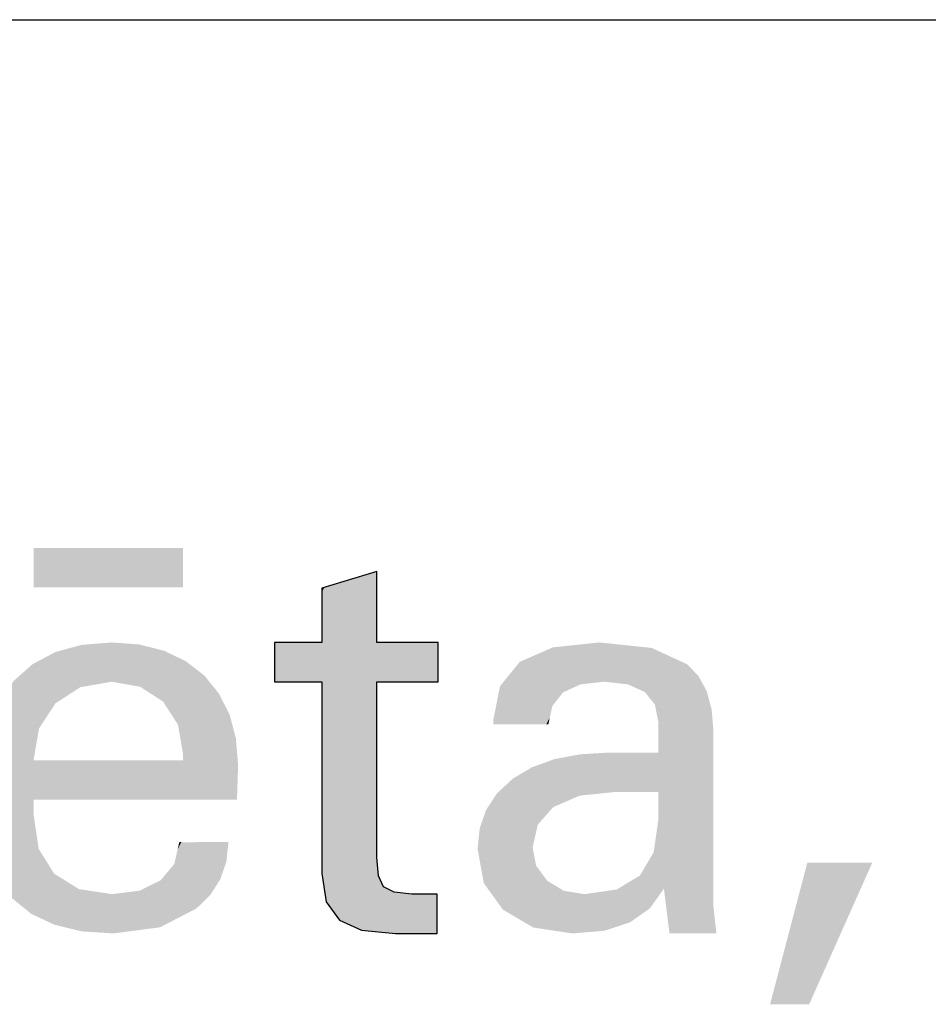
# Model space of a CAD drawing. Units: metres. Extents: x 549258 to 549679, y 333102 to 333399.
# Drawn here: x 549421 to 549423, y 333118 to 333120 of the extents above; entities that cross this region are included whole.
import ezdxf

# ---------------------------------------------------------------- set-up
doc = ezdxf.new("R2010")
doc.units = ezdxf.units.M
doc.layers.add('LEVEL_63', color=7, linetype='Continuous')
doc.layers.add('Teksti', color=7, linetype='Continuous')

# ---------------------------------------------------------------- blocks, each defined once
blk = doc.blocks.new('*U683')
at = {"layer": 'LEVEL_63', "color": 7, "linetype": 'Continuous'}
for points in [[(549622.9784, 333281.7816), (549623.0037, 333281.6402), (549623.0037, 333281.7926)], [(549623.0037, 333281.7926), (549623.0236, 333281.6466), (549623.0236, 333281.7974)], [(549623.0236, 333281.7974), (549623.0249, 333281.647), (549623.0249, 333281.7977)], [(549623.0249, 333281.7977), (549623.0745, 333281.6628), (549623.0745, 333281.8096)], [(549623.0745, 333281.8096), (549623.0904, 333281.6614), (549623.0904, 333281.8134)], [(549623.0745, 333281.6628), (549623.0745, 333281.8096), (549623.0904, 333281.6614)], [(549623.0904, 333281.8134), (549623.1074, 333281.6599), (549623.1074, 333281.814)], [(549623.0904, 333281.6614), (549623.0904, 333281.8134), (549623.1074, 333281.6599)], [(549623.1074, 333281.814), (549623.113, 333281.6594), (549623.113, 333281.8142)], [(549623.1074, 333281.6599), (549623.1074, 333281.814), (549623.113, 333281.6594)], [(549623.113, 333281.8142), (549623.1697, 333281.6545), (549623.1697, 333281.8164)], [(549623.113, 333281.6594), (549623.113, 333281.8142), (549623.1697, 333281.6545)], [(549623.1697, 333281.8164), (549623.1741, 333281.652), (549623.1741, 333281.8166)], [(549623.1697, 333281.6545), (549623.1697, 333281.8164), (549623.1741, 333281.652)], [(549623.1741, 333281.652), (549623.1741, 333281.8166), (549623.1969, 333281.6391)], [(549623.1969, 333281.6391), (549623.1969, 333281.8126), (549623.2145, 333281.6292)], [(549623.2145, 333281.6292), (549623.2145, 333281.8095), (549623.2538, 333281.607)], [(549623.2538, 333281.607), (549623.2538, 333281.8026), (549623.255, 333281.6055)], [(549623.255, 333281.6055), (549623.255, 333281.8023), (549623.2925, 333281.5564)], [(549623.2925, 333281.5564), (549623.2925, 333281.7862), (549623.3178, 333281.5233)], [(549622.8903, 333281.7384), (549622.9145, 333281.5829), (549622.9145, 333281.7537)], [(549622.9145, 333281.7537), (549622.9291, 333281.5941), (549622.9291, 333281.7601)], [(549622.9291, 333281.7601), (549622.9456, 333281.6069), (549622.9456, 333281.7673)], [(549622.9456, 333281.7673), (549622.9547, 333281.6139), (549622.9547, 333281.7713)], [(549622.9547, 333281.7713), (549622.9784, 333281.6322), (549622.9784, 333281.7816)], [(549623.3178, 333281.5233), (549623.3178, 333281.7754), (549623.325, 333281.5096)], [(549623.325, 333281.5096), (549623.325, 333281.7722), (549623.3274, 333281.5049)], [(549622.8395, 333281.7062), (549622.8646, 333281.5185), (549622.8646, 333281.7221)], [(549622.8646, 333281.7221), (549622.8741, 333281.5354), (549622.8741, 333281.7281)], [(549622.8741, 333281.7281), (549622.8903, 333281.5643), (549622.8903, 333281.7384)], [(549622.8084, 333281.6814), (549622.8253, 333280.9517), (549622.8253, 333281.6972)], [(549622.8253, 333281.6972), (549622.8294, 333280.9468), (549622.8294, 333281.6998)], [(549622.8253, 333280.9517), (549622.8253, 333281.6972), (549622.8294, 333280.9468)], [(549622.8294, 333281.6998), (549622.8395, 333281.4737), (549622.8395, 333281.7062)], [(549622.756, 333281.6325), (549622.8084, 333280.9717), (549622.8084, 333281.6814)], [(549622.8084, 333280.9717), (549622.8084, 333281.6814), (549622.8253, 333280.9517)], [(549622.7051, 333281.5582), (549622.7483, 333281.0702), (549622.7483, 333281.6212)], [(549622.7483, 333281.6212), (549622.756, 333281.0576), (549622.756, 333281.6325)], [(549622.7483, 333281.0702), (549622.7483, 333281.6212), (549622.756, 333281.0576)], [(549622.756, 333281.0576), (549622.756, 333281.6325), (549622.8084, 333280.9717)], [(549622.6983, 333281.5403), (549622.7051, 333281.1658), (549622.7051, 333281.5582)], [(549622.7051, 333281.1658), (549622.7051, 333281.5582), (549622.7483, 333281.0702)], [(549622.6738, 333281.4756), (549622.6983, 333281.1808), (549622.6983, 333281.5403)], [(549622.6983, 333281.1808), (549622.6983, 333281.5403), (549622.7051, 333281.1658)], [(549622.6695, 333281.4442), (549622.6738, 333281.2698), (549622.6738, 333281.4756)], [(549622.6738, 333281.2698), (549622.6738, 333281.4756), (549622.6983, 333281.1808)], [(549623.255, 333281.4668), (549623.2925, 333281.3313), (549623.2925, 333281.4866)], [(549623.2925, 333281.4866), (549623.3178, 333281.3446), (549623.3178, 333281.4999)], [(549623.3178, 333281.4999), (549623.325, 333281.3484), (549623.325, 333281.5037)], [(549623.325, 333281.5037), (549623.3274, 333281.3497), (549623.3274, 333281.5049)], [(549622.6611, 333281.3835), (549622.6695, 333281.2856), (549622.6695, 333281.4442)], [(549622.6695, 333281.2856), (549622.6695, 333281.4442), (549622.6738, 333281.2698)], [(549623.1969, 333281.4362), (549623.2145, 333281.2903), (549623.2145, 333281.4455)], [(549623.2145, 333281.4455), (549623.2538, 333281.311), (549623.2538, 333281.4662)], [(549623.2538, 333281.4662), (549623.255, 333281.3116), (549623.255, 333281.4668)], [(549623.113, 333281.3921), (549623.1697, 333281.2667), (549623.1697, 333281.4219)], [(549623.1697, 333281.4219), (549623.1741, 333281.269), (549623.1741, 333281.4243)], [(549623.1741, 333281.4243), (549623.1969, 333281.281), (549623.1969, 333281.4362)], [(549623.0249, 333281.3457), (549623.0745, 333281.2166), (549623.0745, 333281.3719)], [(549623.0745, 333281.3719), (549623.0904, 333281.225), (549623.0904, 333281.3802)], [(549623.0904, 333281.3802), (549623.1074, 333281.2339), (549623.1074, 333281.3892)], [(549623.1074, 333281.3892), (549623.113, 333281.2369), (549623.113, 333281.3921)], [(549622.8294, 333280.9468), (549622.8294, 333281.3691), (549622.8395, 333280.9349)], [(549622.8395, 333280.9349), (549622.8395, 333281.3382), (549622.8646, 333280.9052)], [(549623.0037, 333281.3346), (549623.0236, 333281.1899), (549623.0236, 333281.3451)], [(549623.0236, 333281.3451), (549623.0249, 333281.1905), (549623.0249, 333281.3457)], [(549622.9291, 333281.2953), (549622.9456, 333281.1488), (549622.9456, 333281.304)], [(549622.9456, 333281.304), (549622.9547, 333281.1536), (549622.9547, 333281.3088)], [(549622.9547, 333281.3088), (549622.9784, 333281.1661), (549622.9784, 333281.3213)], [(549622.9784, 333281.3213), (549623.0037, 333281.1793), (549623.0037, 333281.3346)], [(549623.5276, 333281.2874), (549623.5584, 333280.995), (549623.5584, 333281.3036)], [(549623.5584, 333281.3036), (549623.6012, 333281.0561), (549623.6012, 333281.3261)], [(549622.8741, 333281.2664), (549622.8903, 333280.881), (549622.8903, 333281.2749)], [(549622.8903, 333281.2749), (549622.9145, 333280.8616), (549622.9145, 333281.2876)], [(549622.8903, 333280.881), (549622.8903, 333281.2749), (549622.9145, 333280.8616)], [(549622.9145, 333281.2876), (549622.9291, 333280.8498), (549622.9291, 333281.2953)], [(549622.9145, 333280.8616), (549622.9145, 333281.2876), (549622.9291, 333280.8498)], [(549623.4688, 333281.2564), (549623.5056, 333280.9355), (549623.5056, 333281.2758)], [(549623.5056, 333281.2758), (549623.5276, 333280.951), (549623.5276, 333281.2874)], [(549622.8646, 333281.2614), (549622.8741, 333280.894), (549622.8741, 333281.2664)], [(549622.8646, 333280.9052), (549622.8646, 333281.2614), (549622.8741, 333280.894)], [(549622.8741, 333280.894), (549622.8741, 333281.2664), (549622.8903, 333280.881)], [(549623.4488, 333281.2459), (549623.4533, 333281.2288), (549623.4533, 333281.2483)], [(549623.4533, 333281.2483), (549623.4552, 333281.2218), (549623.4552, 333281.2493)], [(549623.4533, 333281.2288), (549623.4533, 333281.2483), (549623.4552, 333281.2218)], [(549623.4552, 333281.2493), (549623.4688, 333281.1706), (549623.4688, 333281.2564)], [(549623.4552, 333281.2218), (549623.4552, 333281.2493), (549623.4688, 333281.1706)], [(549623.4552, 333281.1065), (549623.4688, 333280.9095), (549623.4688, 333281.1706)], [(549622.9291, 333280.8498), (549622.9291, 333281.1401), (549622.9456, 333280.8365)], [(549622.9456, 333280.8365), (549622.9456, 333281.1087), (549622.9547, 333280.8323)], [(549623.4488, 333281.0915), (549623.4533, 333280.8985), (549623.4533, 333281.0978)], [(549623.4533, 333281.0978), (549623.4552, 333280.8998), (549623.4552, 333281.1065)], [(549622.9547, 333280.8323), (549622.9547, 333281.0914), (549622.9784, 333280.8211)], [(549623.4045, 333281.0309), (549623.4488, 333280.8953), (549623.4488, 333281.0915)], [(549622.9784, 333280.8211), (549622.9784, 333281.0591), (549623.0037, 333280.8093)], [(549623.3967, 333281.0254), (549623.4045, 333280.8639), (549623.4045, 333281.0309)], [(549623.0037, 333280.8093), (549623.0037, 333281.0247), (549623.0236, 333280.7999)], [(549623.0236, 333280.7999), (549623.0236, 333280.9975), (549623.0249, 333280.7996)], [(549623.0249, 333280.7996), (549623.0249, 333280.9958), (549623.0745, 333280.7895)], [(549623.3297, 333280.9787), (549623.3939, 333280.8564), (549623.3939, 333281.0235)], [(549623.3939, 333281.0235), (549623.3967, 333280.8584), (549623.3967, 333281.0254)], [(549623.0745, 333280.7895), (549623.0745, 333280.9669), (549623.0904, 333280.7863)], [(549623.255, 333280.9512), (549623.2925, 333280.8112), (549623.2925, 333280.9642)], [(549623.2925, 333280.9642), (549623.3178, 333280.8225), (549623.3178, 333280.9729)], [(549623.3178, 333280.9729), (549623.325, 333280.8257), (549623.325, 333280.9754)], [(549623.325, 333280.9754), (549623.3274, 333280.8268), (549623.3274, 333280.9771)], [(549623.3274, 333280.9771), (549623.3297, 333280.8278), (549623.3297, 333280.9787)], [(549623.0904, 333280.7863), (549623.0904, 333280.9577), (549623.1074, 333280.7828)], [(549623.2145, 333280.9372), (549623.2538, 333280.8014), (549623.2538, 333280.9508)], [(549623.2538, 333280.9508), (549623.255, 333280.8017), (549623.255, 333280.9512)]]:
    blk.add_solid(points, dxfattribs=at)
at = {"layer": 'LEVEL_63', "color": 7, "linetype": 'Continuous', "extrusion": (0, 0, -1)}
for points in [[(-549623.0037, 333281.6402), (-549623.0037, 333281.7926), (-549623.0236, 333281.6466)], [(-549623.0236, 333281.6466), (-549623.0236, 333281.7974), (-549623.0249, 333281.647)], [(-549623.0249, 333281.647), (-549623.0249, 333281.7977), (-549623.0745, 333281.6628)], [(-549623.1741, 333281.8166), (-549623.1969, 333281.6391), (-549623.1969, 333281.8126)], [(-549623.1969, 333281.8126), (-549623.2145, 333281.6292), (-549623.2145, 333281.8095)], [(-549623.2145, 333281.8095), (-549623.2538, 333281.607), (-549623.2538, 333281.8026)], [(-549623.2538, 333281.8026), (-549623.255, 333281.6055), (-549623.255, 333281.8023)], [(-549623.255, 333281.8023), (-549623.2925, 333281.5564), (-549623.2925, 333281.7862)], [(-549623.2925, 333281.7862), (-549623.3178, 333281.5233), (-549623.3178, 333281.7754)], [(-549622.9145, 333281.5829), (-549622.9145, 333281.7537), (-549622.9291, 333281.5941)], [(-549622.9291, 333281.5941), (-549622.9291, 333281.7601), (-549622.9456, 333281.6069)], [(-549622.9456, 333281.6069), (-549622.9456, 333281.7673), (-549622.9547, 333281.6139)], [(-549622.9547, 333281.6139), (-549622.9547, 333281.7713), (-549622.9784, 333281.6322)], [(-549622.9784, 333281.6322), (-549622.9784, 333281.7816), (-549623.0037, 333281.6402)], [(-549623.3178, 333281.7754), (-549623.325, 333281.5096), (-549623.325, 333281.7722)], [(-549623.325, 333281.7722), (-549623.3274, 333281.5049), (-549623.3274, 333281.7712)], [(-549623.3274, 333281.3497), (-549623.3274, 333281.7712), (-549623.3297, 333281.3509)], [(-549623.3274, 333281.7712), (-549623.3297, 333281.3509), (-549623.3297, 333281.7702)], [(-549623.3297, 333281.3509), (-549623.3297, 333281.7702), (-549623.3939, 333281.3847)], [(-549623.3297, 333281.7702), (-549623.3939, 333281.3847), (-549623.3939, 333281.725)], [(-549622.8646, 333281.5185), (-549622.8646, 333281.7221), (-549622.8741, 333281.5354)], [(-549622.8741, 333281.5354), (-549622.8741, 333281.7281), (-549622.8903, 333281.5643)], [(-549622.8903, 333281.5643), (-549622.8903, 333281.7384), (-549622.9145, 333281.5829)], [(-549623.3939, 333281.3847), (-549623.3939, 333281.725), (-549623.3967, 333281.3862)], [(-549623.3939, 333281.725), (-549623.3967, 333281.3862), (-549623.3967, 333281.7231)], [(-549623.3967, 333281.3862), (-549623.3967, 333281.7231), (-549623.4045, 333281.3903)], [(-549623.3967, 333281.7231), (-549623.4045, 333281.3903), (-549623.4045, 333281.7145)], [(-549622.8294, 333281.3691), (-549622.8294, 333281.6998), (-549622.8395, 333281.4737)], [(-549622.8395, 333281.4737), (-549622.8395, 333281.7062), (-549622.8646, 333281.5185)], [(-549623.4045, 333281.3903), (-549623.4045, 333281.7145), (-549623.4488, 333281.4136)], [(-549623.4045, 333281.7145), (-549623.4488, 333281.4136), (-549623.4488, 333281.6662)], [(-549623.4488, 333281.4136), (-549623.4488, 333281.6662), (-549623.4533, 333281.4159)], [(-549623.4488, 333281.6662), (-549623.4533, 333281.4159), (-549623.4533, 333281.6612)], [(-549623.4533, 333281.4159), (-549623.4533, 333281.6612), (-549623.4552, 333281.4169)], [(-549623.4533, 333281.6612), (-549623.4552, 333281.4169), (-549623.4552, 333281.6592)], [(-549623.4552, 333281.4169), (-549623.4552, 333281.6592), (-549623.4688, 333281.4241)], [(-549623.4552, 333281.6592), (-549623.4688, 333281.4241), (-549623.4688, 333281.6377)], [(-549623.4688, 333281.4241), (-549623.4688, 333281.6377), (-549623.5056, 333281.4435)], [(-549623.4688, 333281.6377), (-549623.5056, 333281.4435), (-549623.5056, 333281.5798)], [(-549623.5056, 333281.4435), (-549623.5056, 333281.5798), (-549623.5276, 333281.455)], [(-549623.5056, 333281.5798), (-549623.5276, 333281.455), (-549623.5276, 333281.5346)], [(-549623.5276, 333281.455), (-549623.5276, 333281.5346), (-549623.5584, 333281.4712)], [(-549623.2925, 333281.3313), (-549623.2925, 333281.4866), (-549623.3178, 333281.3446)], [(-549623.3178, 333281.3446), (-549623.3178, 333281.4999), (-549623.325, 333281.3484)], [(-549623.325, 333281.3484), (-549623.325, 333281.5037), (-549623.3274, 333281.3497)], [(-549623.2145, 333281.2903), (-549623.2145, 333281.4455), (-549623.2538, 333281.311)], [(-549623.2538, 333281.311), (-549623.2538, 333281.4662), (-549623.255, 333281.3116)], [(-549623.255, 333281.3116), (-549623.255, 333281.4668), (-549623.2925, 333281.3313)], [(-549623.1697, 333281.2667), (-549623.1697, 333281.4219), (-549623.1741, 333281.269)], [(-549623.1741, 333281.269), (-549623.1741, 333281.4243), (-549623.1969, 333281.281)], [(-549623.1969, 333281.281), (-549623.1969, 333281.4362), (-549623.2145, 333281.2903)], [(-549623.0745, 333281.2166), (-549623.0745, 333281.3719), (-549623.0904, 333281.225)], [(-549623.0904, 333281.225), (-549623.0904, 333281.3802), (-549623.1074, 333281.2339)], [(-549623.1074, 333281.2339), (-549623.1074, 333281.3892), (-549623.113, 333281.2369)], [(-549623.113, 333281.2369), (-549623.113, 333281.3921), (-549623.1697, 333281.2667)], [(-549622.8294, 333281.3691), (-549622.8395, 333280.9349), (-549622.8395, 333281.3382)], [(-549622.8395, 333281.3382), (-549622.8646, 333280.9052), (-549622.8646, 333281.2614)], [(-549623.0236, 333281.1899), (-549623.0236, 333281.3451), (-549623.0249, 333281.1905)], [(-549623.0249, 333281.1905), (-549623.0249, 333281.3457), (-549623.0745, 333281.2166)], [(-549622.9456, 333281.1488), (-549622.9456, 333281.304), (-549622.9547, 333281.1536)], [(-549622.9547, 333281.1536), (-549622.9547, 333281.3088), (-549622.9784, 333281.1661)], [(-549622.9784, 333281.1661), (-549622.9784, 333281.3213), (-549623.0037, 333281.1793)], [(-549623.0037, 333281.1793), (-549623.0037, 333281.3346), (-549623.0236, 333281.1899)], [(-549623.5584, 333280.995), (-549623.5584, 333281.3036), (-549623.6012, 333281.0561)], [(-549623.6012, 333281.0561), (-549623.6012, 333281.3261), (-549623.6099, 333281.0685)], [(-549623.6012, 333281.3261), (-549623.6099, 333281.0685), (-549623.6099, 333281.3039)], [(-549623.6099, 333281.0685), (-549623.6099, 333281.3039), (-549623.6266, 333281.12)], [(-549623.6099, 333281.3039), (-549623.6266, 333281.12), (-549623.6266, 333281.2614)], [(-549622.9291, 333281.1401), (-549622.9291, 333281.2953), (-549622.9456, 333281.1488)], [(-549623.5056, 333280.9355), (-549623.5056, 333281.2758), (-549623.5276, 333280.951)], [(-549623.5276, 333280.951), (-549623.5276, 333281.2874), (-549623.5584, 333280.995)], [(-549623.4688, 333280.9095), (-549623.4688, 333281.2564), (-549623.5056, 333280.9355)], [(-549623.6266, 333281.12), (-549623.6266, 333281.2614), (-549623.6307, 333281.1325)], [(-549623.6266, 333281.2614), (-549623.6307, 333281.1325), (-549623.6307, 333281.2341)], [(-549623.6307, 333281.1325), (-549623.6307, 333281.2341), (-549623.6362, 333281.197)], [(-549622.9291, 333281.1401), (-549622.9456, 333280.8365), (-549622.9456, 333281.1087)], [(-549622.9456, 333281.1087), (-549622.9547, 333280.8323), (-549622.9547, 333281.0914)], [(-549623.4533, 333280.8985), (-549623.4533, 333281.0978), (-549623.4552, 333280.8998)], [(-549623.4552, 333280.8998), (-549623.4552, 333281.1065), (-549623.4688, 333280.9095)], [(-549622.9547, 333281.0914), (-549622.9784, 333280.8211), (-549622.9784, 333281.0591)], [(-549623.4488, 333280.8953), (-549623.4488, 333281.0915), (-549623.4533, 333280.8985)], [(-549622.9784, 333281.0591), (-549623.0037, 333280.8093), (-549623.0037, 333281.0247)], [(-549623.4045, 333280.8639), (-549623.4045, 333281.0309), (-549623.4488, 333280.8953)], [(-549623.0037, 333281.0247), (-549623.0236, 333280.7999), (-549623.0236, 333280.9975)], [(-549623.0236, 333280.9975), (-549623.0249, 333280.7996), (-549623.0249, 333280.9958)], [(-549623.0249, 333280.9958), (-549623.0745, 333280.7895), (-549623.0745, 333280.9669)], [(-549623.3939, 333280.8564), (-549623.3939, 333281.0235), (-549623.3967, 333280.8584)], [(-549623.3967, 333280.8584), (-549623.3967, 333281.0254), (-549623.4045, 333280.8639)], [(-549623.0745, 333280.9669), (-549623.0904, 333280.7863), (-549623.0904, 333280.9577)], [(-549623.2925, 333280.8112), (-549623.2925, 333280.9642), (-549623.3178, 333280.8225)], [(-549623.3178, 333280.8225), (-549623.3178, 333280.9729), (-549623.325, 333280.8257)], [(-549623.325, 333280.8257), (-549623.325, 333280.9754), (-549623.3274, 333280.8268)], [(-549623.3274, 333280.8268), (-549623.3274, 333280.9771), (-549623.3297, 333280.8278)], [(-549623.3297, 333280.8278), (-549623.3297, 333280.9787), (-549623.3939, 333280.8564)], [(-549623.0904, 333280.9577), (-549623.1074, 333280.7828), (-549623.1074, 333280.9478)], [(-549623.1074, 333280.7828), (-549623.1074, 333280.9478), (-549623.113, 333280.7831)], [(-549623.1074, 333280.9478), (-549623.113, 333280.7831), (-549623.113, 333280.9446)], [(-549623.113, 333280.7831), (-549623.113, 333280.9446), (-549623.1697, 333280.7858)], [(-549623.113, 333280.9446), (-549623.1697, 333280.7858), (-549623.1697, 333280.9405)], [(-549623.1697, 333280.7858), (-549623.1697, 333280.9405), (-549623.1741, 333280.786)], [(-549623.1697, 333280.9405), (-549623.1741, 333280.786), (-549623.1741, 333280.9401)], [(-549623.1741, 333280.786), (-549623.1741, 333280.9401), (-549623.1969, 333280.7871)], [(-549623.1741, 333280.9401), (-549623.1969, 333280.7871), (-549623.1969, 333280.9385)], [(-549623.1969, 333280.7871), (-549623.1969, 333280.9385), (-549623.2145, 333280.7915)], [(-549623.1969, 333280.9385), (-549623.2145, 333280.7915), (-549623.2145, 333280.9372)], [(-549623.2145, 333280.7915), (-549623.2145, 333280.9372), (-549623.2538, 333280.8014)], [(-549623.2538, 333280.8014), (-549623.2538, 333280.9508), (-549623.255, 333280.8017)], [(-549623.255, 333280.8017), (-549623.255, 333280.9512), (-549623.2925, 333280.8112)]]:
    blk.add_solid(points, dxfattribs=at)
blk = doc.blocks.new('*U685')
at = {"layer": 'LEVEL_63', "color": 7, "linetype": 'Continuous'}
for points in [[(549624.5804, 333282.6106), (549624.5921, 333282.4656), (549624.5921, 333282.6152)], [(549624.5921, 333282.6152), (549624.5953, 333282.4658), (549624.5953, 333282.6165)], [(549624.5953, 333282.6165), (549624.6126, 333282.4669), (549624.6126, 333282.6174)], [(549624.6126, 333282.6174), (549624.6352, 333282.4683), (549624.6352, 333282.6186)], [(549624.6352, 333282.6186), (549624.6454, 333282.4689), (549624.6454, 333282.6192)], [(549624.6454, 333282.6192), (549624.6506, 333282.4666), (549624.6506, 333282.6194)], [(549624.6454, 333282.4689), (549624.6454, 333282.6192), (549624.6506, 333282.4666)], [(549624.6506, 333282.6194), (549624.684, 333282.4522), (549624.684, 333282.6212)], [(549624.6506, 333282.4666), (549624.6506, 333282.6194), (549624.684, 333282.4522)], [(549624.684, 333282.6212), (549624.6975, 333282.4464), (549624.6975, 333282.6219)], [(549624.684, 333282.4522), (549624.684, 333282.6212), (549624.6975, 333282.4464)], [(549624.6975, 333282.6219), (549624.7175, 333282.4214), (549624.7175, 333282.623)], [(549624.6975, 333282.4464), (549624.6975, 333282.6219), (549624.7175, 333282.4214)], [(549624.7175, 333282.4214), (549624.7175, 333282.623), (549624.7185, 333282.4202)], [(549624.7175, 333282.623), (549624.7185, 333282.4202), (549624.7185, 333282.623)], [(549624.7185, 333282.623), (549624.732, 333282.4034), (549624.732, 333282.6237)], [(549624.7185, 333282.4202), (549624.7185, 333282.623), (549624.732, 333282.4034)], [(549624.732, 333282.4034), (549624.732, 333282.6237), (549624.737, 333282.3972)], [(549624.737, 333282.3972), (549624.737, 333282.622), (549624.7862, 333282.3037)], [(549624.4746, 333282.5683), (549624.5033, 333282.4346), (549624.5033, 333282.5798)], [(549624.5033, 333282.5798), (549624.5302, 333282.4452), (549624.5302, 333282.5905)], [(549624.5302, 333282.5905), (549624.5468, 333282.4517), (549624.5468, 333282.5971)], [(549624.5468, 333282.5971), (549624.5495, 333282.4527), (549624.5495, 333282.5982)], [(549624.5495, 333282.5982), (549624.5512, 333282.4534), (549624.5512, 333282.5989)], [(549624.5512, 333282.5989), (549624.561, 333282.4572), (549624.561, 333282.6028)], [(549624.561, 333282.6028), (549624.5804, 333282.4649), (549624.5804, 333282.6106)], [(549624.3997, 333282.5317), (549624.418, 333282.3669), (549624.418, 333282.544)], [(549624.418, 333282.544), (549624.4245, 333282.3753), (549624.4245, 333282.5483)], [(549624.4245, 333282.5483), (549624.4335, 333282.3872), (549624.4335, 333282.5519)], [(549624.4335, 333282.5519), (549624.4585, 333282.4042), (549624.4585, 333282.5619)], [(549624.4585, 333282.5619), (549624.4746, 333282.4151), (549624.4746, 333282.5683)], [(549624.8502, 333282.182), (549624.8502, 333282.5569), (549624.8805, 333282.1244)], [(549624.3562, 333282.5027), (549624.3776, 333282.2), (549624.3776, 333282.517)], [(549624.3776, 333282.517), (549624.382, 333282.2023), (549624.382, 333282.52)], [(549624.382, 333282.52), (549624.3835, 333282.2833), (549624.3835, 333282.5209)], [(549624.3835, 333282.5209), (549624.3932, 333282.3344), (549624.3932, 333282.5274)], [(549624.3932, 333282.5274), (549624.3997, 333282.3429), (549624.3997, 333282.5317)], [(549624.8805, 333282.1244), (549624.8805, 333282.5241), (549624.8813, 333282.1229)], [(549624.8813, 333282.1229), (549624.8813, 333282.5232), (549624.8948, 333282.0972)], [(549624.2886, 333282.4575), (549624.3462, 333282.1834), (549624.3462, 333282.496)], [(549624.3462, 333282.496), (549624.3531, 333282.1871), (549624.3531, 333282.5006)], [(549624.3531, 333282.5006), (549624.3562, 333282.1887), (549624.3562, 333282.5027)], [(549624.8948, 333282.0972), (549624.8948, 333282.5019), (549624.909, 333282.0577)], [(549624.909, 333282.0577), (549624.909, 333282.4797), (549624.9214, 333282.0231)], [(549624.2293, 333282.3834), (549624.2886, 333282.1531), (549624.2886, 333282.4575)], [(549624.9214, 333282.0231), (549624.9214, 333282.4602), (549624.9293, 333282.0009)], [(549624.9293, 333282.0009), (549624.9293, 333282.4452), (549624.9339, 333281.9881)], [(549624.2095, 333282.3586), (549624.2221, 333282.1355), (549624.2221, 333282.3745)], [(549624.2221, 333282.3745), (549624.2293, 333282.1219), (549624.2293, 333282.3834)], [(549624.2221, 333282.1355), (549624.2221, 333282.3745), (549624.2293, 333282.1219)], [(549624.1877, 333282.2509), (549624.2095, 333282.1779), (549624.2095, 333282.3586)], [(549624.2095, 333282.1779), (549624.2095, 333282.3586), (549624.2221, 333282.1355)], [(549624.737, 333282.2778), (549624.7862, 333282.1483), (549624.7862, 333282.3037)], [(549624.6975, 333282.257), (549624.7175, 333282.1121), (549624.7175, 333282.2676)], [(549624.7175, 333282.2676), (549624.7185, 333282.1127), (549624.7185, 333282.2681)], [(549624.7185, 333282.2681), (549624.732, 333282.1197), (549624.732, 333282.2752)], [(549624.732, 333282.2752), (549624.737, 333282.1224), (549624.737, 333282.2778)], [(549624.6454, 333282.2296), (549624.6506, 333282.0674), (549624.6506, 333282.2324)], [(549624.6506, 333282.2324), (549624.684, 333282.0897), (549624.684, 333282.2499)], [(549624.684, 333282.2499), (549624.6975, 333282.0987), (549624.6975, 333282.257)], [(549625.0248, 333281.8918), (549625.0248, 333282.2636), (549625.115, 333281.7621)], [(549624.5804, 333282.1912), (549624.5921, 333282.0165), (549624.5921, 333282.1982)], [(549624.5921, 333282.1982), (549624.5953, 333282.0205), (549624.5953, 333282.2002)], [(549624.5953, 333282.2002), (549624.6126, 333282.042), (549624.6126, 333282.2106)], [(549624.6126, 333282.2106), (549624.6352, 333282.0571), (549624.6352, 333282.2243)], [(549624.6352, 333282.2243), (549624.6454, 333282.0639), (549624.6454, 333282.2296)], [(549624.5302, 333282.1577), (549624.5468, 333281.9523), (549624.5468, 333282.1708)], [(549624.5468, 333282.1708), (549624.5495, 333281.9636), (549624.5495, 333282.1725)], [(549624.5495, 333282.1725), (549624.5512, 333281.9656), (549624.5512, 333282.1735)], [(549624.5512, 333282.1735), (549624.561, 333281.9778), (549624.561, 333282.1794)], [(549624.561, 333282.1794), (549624.5804, 333282.002), (549624.5804, 333282.1912)], [(549624.4746, 333282.1135), (549624.5033, 333281.5929), (549624.5033, 333282.1363)], [(549624.5033, 333282.1363), (549624.5302, 333281.5795), (549624.5302, 333282.1577)], [(549624.5033, 333281.5929), (549624.5033, 333282.1363), (549624.5302, 333281.5795)], [(549624.4335, 333282.0683), (549624.4585, 333281.6151), (549624.4585, 333282.0958)], [(549624.4585, 333282.0958), (549624.4746, 333281.6071), (549624.4746, 333282.1135)], [(549624.4585, 333281.6151), (549624.4585, 333282.0958), (549624.4746, 333281.6071)], [(549624.4746, 333281.6071), (549624.4746, 333282.1135), (549624.5033, 333281.5929)], [(549624.4245, 333282.0583), (549624.4335, 333281.647), (549624.4335, 333282.0683)], [(549624.4335, 333281.647), (549624.4335, 333282.0683), (549624.4585, 333281.6151)], [(549624.3997, 333282.0211), (549624.418, 333281.6668), (549624.418, 333282.0512)], [(549624.418, 333282.0512), (549624.4245, 333281.6585), (549624.4245, 333282.0583)], [(549624.418, 333281.6668), (549624.418, 333282.0512), (549624.4245, 333281.6585)], [(549624.4245, 333281.6585), (549624.4245, 333282.0583), (549624.4335, 333281.647)], [(549624.3776, 333281.9848), (549624.382, 333281.7144), (549624.382, 333281.9921)], [(549624.382, 333281.9921), (549624.3835, 333281.7107), (549624.3835, 333281.9945)], [(549624.382, 333281.7144), (549624.382, 333281.9921), (549624.3835, 333281.7107)], [(549624.3835, 333281.9945), (549624.3932, 333281.6984), (549624.3932, 333282.0105)], [(549624.3835, 333281.7107), (549624.3835, 333281.9945), (549624.3932, 333281.6984)], [(549624.3932, 333282.0105), (549624.3997, 333281.6901), (549624.3997, 333282.0211)], [(549624.3932, 333281.6984), (549624.3932, 333282.0105), (549624.3997, 333281.6901)], [(549624.3997, 333281.6901), (549624.3997, 333282.0211), (549624.418, 333281.6668)], [(549624.3562, 333281.9238), (549624.3776, 333281.7254), (549624.3776, 333281.9848)], [(549624.3776, 333281.7254), (549624.3776, 333281.9848), (549624.382, 333281.7144)], [(549624.9293, 333281.8934), (549624.9339, 333281.6901), (549624.9339, 333281.9881)], [(549624.3531, 333281.9151), (549624.3562, 333281.7784), (549624.3562, 333281.9238)], [(549624.3562, 333281.7784), (549624.3562, 333281.9238), (549624.3776, 333281.7254)], [(549624.3462, 333281.8469), (549624.3531, 333281.7994), (549624.3531, 333281.9151)], [(549624.3531, 333281.7994), (549624.3531, 333281.9151), (549624.3562, 333281.7784)], [(549624.9214, 333281.8802), (549624.9293, 333281.6853), (549624.9293, 333281.8934)], [(549624.5302, 333281.5795), (549624.5302, 333281.884), (549624.5468, 333281.5713)], [(549624.8948, 333281.8362), (549624.909, 333281.6643), (549624.909, 333281.8597)], [(549624.909, 333281.8597), (549624.9214, 333281.6771), (549624.9214, 333281.8802)], [(549624.5468, 333281.5713), (549624.5468, 333281.8218), (549624.5495, 333281.57)], [(549624.8813, 333281.8138), (549624.8948, 333281.6553), (549624.8948, 333281.8362)], [(549624.5495, 333281.57), (549624.5495, 333281.8115), (549624.5512, 333281.5691)], [(549624.5512, 333281.5691), (549624.5512, 333281.8053), (549624.561, 333281.5643)], [(549624.561, 333281.5643), (549624.561, 333281.793), (549624.5804, 333281.5634)], [(549624.8364, 333281.7803), (549624.8502, 333281.6267), (549624.8502, 333281.7904)], [(549624.8502, 333281.7904), (549624.8805, 333281.6461), (549624.8805, 333281.8125)], [(549624.8805, 333281.8125), (549624.8813, 333281.6466), (549624.8813, 333281.8138)], [(549624.5804, 333281.5634), (549624.5804, 333281.7689), (549624.5921, 333281.5628)], [(549624.5921, 333281.5628), (549624.5921, 333281.7544), (549624.5953, 333281.5627)], [(549624.5953, 333281.5627), (549624.5953, 333281.7529), (549624.6126, 333281.5619)], [(549624.7885, 333281.7455), (549624.8153, 333281.6044), (549624.8153, 333281.765)], [(549624.8153, 333281.765), (549624.8364, 333281.6179), (549624.8364, 333281.7803)], [(549624.6126, 333281.5619), (549624.6126, 333281.7445), (549624.6352, 333281.5608)], [(549624.6352, 333281.5608), (549624.6352, 333281.7335), (549624.6454, 333281.5603)], [(549624.6454, 333281.5603), (549624.6454, 333281.7286), (549624.6506, 333281.5601)], [(549624.6506, 333281.5601), (549624.6506, 333281.726), (549624.684, 333281.5585)], [(549624.7185, 333281.7219), (549624.732, 333281.5753), (549624.732, 333281.7264)], [(549624.732, 333281.7264), (549624.737, 333281.577), (549624.737, 333281.7281)], [(549624.737, 333281.7281), (549624.7862, 333281.5942), (549624.7862, 333281.7447)], [(549624.7862, 333281.7448), (549624.7885, 333281.595), (549624.7885, 333281.7455)], [(549624.7862, 333281.7447), (549624.7862, 333281.5942), (549624.7862, 333281.7448)]]:
    blk.add_solid(points, dxfattribs=at)
at = {"layer": 'LEVEL_63', "color": 7, "linetype": 'Continuous', "extrusion": (0, 0, -1)}
for points in [[(-549624.5921, 333282.4656), (-549624.5921, 333282.6152), (-549624.5953, 333282.4658)], [(-549624.5953, 333282.4658), (-549624.5953, 333282.6165), (-549624.6126, 333282.4669)], [(-549624.6126, 333282.4669), (-549624.6126, 333282.6174), (-549624.6352, 333282.4683)], [(-549624.6352, 333282.4683), (-549624.6352, 333282.6186), (-549624.6454, 333282.4689)], [(-549624.732, 333282.6237), (-549624.737, 333282.3972), (-549624.737, 333282.622)], [(-549624.737, 333282.622), (-549624.7862, 333282.3037), (-549624.7862, 333282.6054)], [(-549624.5033, 333282.4346), (-549624.5033, 333282.5798), (-549624.5302, 333282.4452)], [(-549624.5302, 333282.4452), (-549624.5302, 333282.5905), (-549624.5468, 333282.4517)], [(-549624.5468, 333282.4517), (-549624.5468, 333282.5971), (-549624.5495, 333282.4527)], [(-549624.5495, 333282.4527), (-549624.5495, 333282.5982), (-549624.5512, 333282.4534)], [(-549624.5512, 333282.4534), (-549624.5512, 333282.5989), (-549624.561, 333282.4572)], [(-549624.561, 333282.4572), (-549624.561, 333282.6028), (-549624.5804, 333282.4649)], [(-549624.5804, 333282.4649), (-549624.5804, 333282.6106), (-549624.5921, 333282.4656)], [(-549624.7862, 333282.1483), (-549624.7862, 333282.6054), (-549624.7862, 333282.1483)], [(-549624.7862, 333282.6054), (-549624.7862, 333282.1483), (-549624.7862, 333282.6053)], [(-549624.7862, 333282.1483), (-549624.7862, 333282.6053), (-549624.7885, 333282.1495)], [(-549624.7862, 333282.6053), (-549624.7885, 333282.1495), (-549624.7885, 333282.6038)], [(-549624.7885, 333282.1495), (-549624.7885, 333282.6038), (-549624.8153, 333282.1636)], [(-549624.7885, 333282.6038), (-549624.8153, 333282.1636), (-549624.8153, 333282.586)], [(-549624.8153, 333282.1636), (-549624.8153, 333282.586), (-549624.8364, 333282.1747)], [(-549624.8153, 333282.586), (-549624.8364, 333282.1747), (-549624.8364, 333282.5719)], [(-549624.418, 333282.3669), (-549624.418, 333282.544), (-549624.4245, 333282.3753)], [(-549624.4245, 333282.3753), (-549624.4245, 333282.5483), (-549624.4335, 333282.3872)], [(-549624.4335, 333282.3872), (-549624.4335, 333282.5519), (-549624.4585, 333282.4042)], [(-549624.4585, 333282.4042), (-549624.4585, 333282.5619), (-549624.4746, 333282.4151)], [(-549624.4746, 333282.4151), (-549624.4746, 333282.5683), (-549624.5033, 333282.4346)], [(-549624.8364, 333282.1747), (-549624.8364, 333282.5719), (-549624.8502, 333282.182)], [(-549624.8364, 333282.5719), (-549624.8502, 333282.182), (-549624.8502, 333282.5569)], [(-549624.8502, 333282.5569), (-549624.8805, 333282.1244), (-549624.8805, 333282.5241)], [(-549624.3776, 333282.2), (-549624.3776, 333282.517), (-549624.382, 333282.2023)], [(-549624.382, 333282.2755), (-549624.382, 333282.52), (-549624.3835, 333282.2833)], [(-549624.3835, 333282.2833), (-549624.3835, 333282.5209), (-549624.3932, 333282.3344)], [(-549624.3932, 333282.3344), (-549624.3932, 333282.5274), (-549624.3997, 333282.3429)], [(-549624.3997, 333282.3429), (-549624.3997, 333282.5317), (-549624.418, 333282.3669)], [(-549624.8805, 333282.5241), (-549624.8813, 333282.1229), (-549624.8813, 333282.5232)], [(-549624.8813, 333282.5232), (-549624.8948, 333282.0972), (-549624.8948, 333282.5019)], [(-549624.3462, 333282.1834), (-549624.3462, 333282.496), (-549624.3531, 333282.1871)], [(-549624.3531, 333282.1871), (-549624.3531, 333282.5006), (-549624.3562, 333282.1887)], [(-549624.3562, 333282.1887), (-549624.3562, 333282.5027), (-549624.3776, 333282.2)], [(-549624.8948, 333282.5019), (-549624.909, 333282.0577), (-549624.909, 333282.4797)], [(-549624.909, 333282.4797), (-549624.9214, 333282.0231), (-549624.9214, 333282.4602)], [(-549624.2886, 333282.1531), (-549624.2886, 333282.4575), (-549624.3462, 333282.1834)], [(-549624.9214, 333282.4602), (-549624.9293, 333282.0009), (-549624.9293, 333282.4452)], [(-549624.9293, 333282.4452), (-549624.9339, 333281.9881), (-549624.9339, 333282.4364)], [(-549624.9339, 333281.6901), (-549624.9339, 333282.4364), (-549624.975, 333281.7326)], [(-549624.9339, 333282.4364), (-549624.975, 333281.7326), (-549624.975, 333282.3583)], [(-549624.2293, 333282.1219), (-549624.2293, 333282.3834), (-549624.2886, 333282.1531)], [(-549624.975, 333281.7326), (-549624.975, 333282.3583), (-549625.0136, 333281.8077)], [(-549624.975, 333282.3583), (-549625.0136, 333281.8077), (-549625.0136, 333282.2849)], [(-549624.382, 333282.2023), (-549624.382, 333282.2755), (-549624.3835, 333282.2031)], [(-549624.382, 333282.2755), (-549624.3835, 333282.2031), (-549624.3835, 333282.2701)], [(-549624.3835, 333282.2031), (-549624.3835, 333282.2701), (-549624.3932, 333282.2082)], [(-549624.3835, 333282.2701), (-549624.3932, 333282.2082), (-549624.3932, 333282.235)], [(-549624.7175, 333282.1121), (-549624.7175, 333282.2676), (-549624.7185, 333282.1127)], [(-549624.7185, 333282.1127), (-549624.7185, 333282.2681), (-549624.732, 333282.1197)], [(-549624.732, 333282.1197), (-549624.732, 333282.2752), (-549624.737, 333282.1224)], [(-549624.737, 333282.1224), (-549624.737, 333282.2778), (-549624.7862, 333282.1483)], [(-549625.0136, 333281.8077), (-549625.0136, 333282.2849), (-549625.0248, 333281.8918)], [(-549625.0136, 333282.2849), (-549625.0248, 333281.8918), (-549625.0248, 333282.2636)], [(-549624.3932, 333282.2082), (-549624.3932, 333282.235), (-549624.3997, 333282.2116)], [(-549624.6506, 333282.0674), (-549624.6506, 333282.2324), (-549624.684, 333282.0897)], [(-549624.684, 333282.0897), (-549624.684, 333282.2499), (-549624.6975, 333282.0987)], [(-549624.6975, 333282.0987), (-549624.6975, 333282.257), (-549624.7175, 333282.1121)], [(-549625.0248, 333282.2636), (-549625.115, 333281.7621), (-549625.115, 333282.0923)], [(-549624.5921, 333282.0165), (-549624.5921, 333282.1982), (-549624.5953, 333282.0205)], [(-549624.5953, 333282.0205), (-549624.5953, 333282.2002), (-549624.6126, 333282.042)], [(-549624.6126, 333282.042), (-549624.6126, 333282.2106), (-549624.6352, 333282.0571)], [(-549624.6352, 333282.0571), (-549624.6352, 333282.2243), (-549624.6454, 333282.0639)], [(-549624.6454, 333282.0639), (-549624.6454, 333282.2296), (-549624.6506, 333282.0674)], [(-549624.5468, 333281.9523), (-549624.5468, 333282.1708), (-549624.5495, 333281.9636)], [(-549624.5495, 333281.9636), (-549624.5495, 333282.1725), (-549624.5512, 333281.9656)], [(-549624.5512, 333281.9656), (-549624.5512, 333282.1735), (-549624.561, 333281.9778)], [(-549624.561, 333281.9778), (-549624.561, 333282.1794), (-549624.5804, 333282.002)], [(-549624.5804, 333282.002), (-549624.5804, 333282.1912), (-549624.5921, 333282.0165)], [(-549624.5302, 333281.884), (-549624.5302, 333282.1577), (-549624.5468, 333281.9523)], [(-549625.115, 333281.7621), (-549625.115, 333282.0923), (-549625.2071, 333281.8105)], [(-549625.115, 333282.0923), (-549625.2071, 333281.8105), (-549625.2071, 333281.9173)], [(-549624.9293, 333281.6853), (-549624.9293, 333281.8934), (-549624.9339, 333281.6901)], [(-549625.2071, 333281.8105), (-549625.2071, 333281.9173), (-549625.2602, 333281.8385)], [(-549624.5302, 333281.884), (-549624.5468, 333281.5713), (-549624.5468, 333281.8218)], [(-549624.909, 333281.6643), (-549624.909, 333281.8597), (-549624.9214, 333281.6771)], [(-549624.9214, 333281.6771), (-549624.9214, 333281.8802), (-549624.9293, 333281.6853)], [(-549624.5468, 333281.8218), (-549624.5495, 333281.57), (-549624.5495, 333281.8115)], [(-549624.8948, 333281.6553), (-549624.8948, 333281.8362), (-549624.909, 333281.6643)], [(-549624.5495, 333281.8115), (-549624.5512, 333281.5691), (-549624.5512, 333281.8053)], [(-549624.5512, 333281.8053), (-549624.561, 333281.5643), (-549624.561, 333281.793)], [(-549624.561, 333281.793), (-549624.5804, 333281.5634), (-549624.5804, 333281.7689)], [(-549624.8502, 333281.6267), (-549624.8502, 333281.7904), (-549624.8805, 333281.6461)], [(-549624.8805, 333281.6461), (-549624.8805, 333281.8125), (-549624.8813, 333281.6466)], [(-549624.8813, 333281.6466), (-549624.8813, 333281.8138), (-549624.8948, 333281.6553)], [(-549624.5804, 333281.7689), (-549624.5921, 333281.5628), (-549624.5921, 333281.7544)], [(-549624.5921, 333281.7544), (-549624.5953, 333281.5627), (-549624.5953, 333281.7529)], [(-549624.5953, 333281.7529), (-549624.6126, 333281.5619), (-549624.6126, 333281.7445)], [(-549624.8153, 333281.6044), (-549624.8153, 333281.765), (-549624.8364, 333281.6179)], [(-549624.8364, 333281.6179), (-549624.8364, 333281.7803), (-549624.8502, 333281.6267)], [(-549624.6126, 333281.7445), (-549624.6352, 333281.5608), (-549624.6352, 333281.7335)], [(-549624.6352, 333281.7335), (-549624.6454, 333281.5603), (-549624.6454, 333281.7286)], [(-549624.6454, 333281.7286), (-549624.6506, 333281.5601), (-549624.6506, 333281.726)], [(-549624.6506, 333281.726), (-549624.684, 333281.5585), (-549624.684, 333281.724)], [(-549624.684, 333281.5585), (-549624.684, 333281.724), (-549624.6975, 333281.5633)], [(-549624.684, 333281.724), (-549624.6975, 333281.5633), (-549624.6975, 333281.7232)], [(-549624.6975, 333281.5633), (-549624.6975, 333281.7232), (-549624.7175, 333281.5703)], [(-549624.6975, 333281.7232), (-549624.7175, 333281.5703), (-549624.7175, 333281.722)], [(-549624.7175, 333281.5703), (-549624.7175, 333281.722), (-549624.7185, 333281.5706)], [(-549624.7175, 333281.722), (-549624.7185, 333281.5706), (-549624.7185, 333281.7219)], [(-549624.7185, 333281.5706), (-549624.7185, 333281.7219), (-549624.732, 333281.5753)], [(-549624.732, 333281.5753), (-549624.732, 333281.7264), (-549624.737, 333281.577)], [(-549624.737, 333281.577), (-549624.737, 333281.7281), (-549624.7862, 333281.5942)], [(-549624.7862, 333281.5942), (-549624.7862, 333281.7448), (-549624.7885, 333281.595)], [(-549624.7862, 333281.5942), (-549624.7862, 333281.7447), (-549624.7862, 333281.5942)], [(-549624.7885, 333281.595), (-549624.7885, 333281.7455), (-549624.8153, 333281.6044)]]:
    blk.add_solid(points, dxfattribs=at)
blk = doc.blocks.new('*U684')
at = {"layer": 'LEVEL_63', "color": 7, "linetype": 'Continuous'}
for points in [[(549623.565, 333282.3508), (549623.6201, 333281.9698), (549623.6201, 333282.4048)], [(549623.6289, 333281.9745), (549623.6289, 333282.3879), (549623.7354, 333281.7722)], [(549623.483, 333282.2704), (549623.565, 333282.096), (549623.565, 333282.3508)], [(549623.4765, 333282.2641), (549623.483, 333282.2519), (549623.483, 333282.2704)], [(549623.483, 333282.2519), (549623.483, 333282.2704), (549623.565, 333282.096)], [(549623.7993, 333282.2194), (549623.9255, 333282.1305), (549623.9255, 333282.2858)], [(549623.7354, 333282.1857), (549623.7993, 333281.6507), (549623.7993, 333282.2194)], [(549623.7354, 333281.7722), (549623.7354, 333282.1857), (549623.7993, 333281.6507)], [(549623.483, 333282.0529), (549623.565, 333281.9408), (549623.565, 333282.096)], [(549623.7993, 333281.6507), (549623.7993, 333282.0641), (549623.9255, 333281.4108)], [(549623.419, 333282.0192), (549623.4765, 333281.9099), (549623.4765, 333282.0495)], [(549623.4765, 333282.0495), (549623.483, 333281.8976), (549623.483, 333282.0529)], [(549623.4765, 333281.9099), (549623.4765, 333282.0495), (549623.483, 333281.8976)], [(549623.9255, 333281.4108), (549623.9255, 333281.8243), (549623.9413, 333281.3808)], [(549623.9413, 333281.3808), (549623.9413, 333281.7943), (549623.9895, 333281.3155)], [(549623.9895, 333281.3155), (549623.9895, 333281.7027), (549624.0006, 333281.3004)], [(549624.0006, 333281.3004), (549624.0006, 333281.6816), (549624.0717, 333281.265)], [(549624.2669, 333281.471), (549624.3319, 333281.35), (549624.3319, 333281.5052)], [(549624.1954, 333281.4407), (549624.2539, 333281.3105), (549624.2539, 333281.4642)], [(549624.2539, 333281.4642), (549624.2669, 333281.3158), (549624.2669, 333281.471)]]:
    blk.add_solid(points, dxfattribs=at)
at = {"layer": 'LEVEL_63', "color": 7, "linetype": 'Continuous', "extrusion": (0, 0, -1)}
for points in [[(-549623.6201, 333281.9698), (-549623.6201, 333282.4048), (-549623.6289, 333281.9745)], [(-549623.6201, 333282.4048), (-549623.6289, 333281.9745), (-549623.6289, 333282.3879)], [(-549623.6289, 333282.3879), (-549623.7354, 333281.7722), (-549623.7354, 333282.1857)], [(-549623.565, 333281.9408), (-549623.565, 333282.3508), (-549623.6201, 333281.9698)], [(-549623.9255, 333282.1305), (-549623.9255, 333282.2858), (-549623.9413, 333282.1388)], [(-549623.9255, 333282.2858), (-549623.9413, 333282.1388), (-549623.9413, 333282.2557)], [(-549623.9413, 333282.1388), (-549623.9413, 333282.2557), (-549623.9895, 333282.1642)], [(-549623.7993, 333282.0641), (-549623.7993, 333282.2194), (-549623.9255, 333282.1305)], [(-549623.7993, 333282.0641), (-549623.9255, 333281.4108), (-549623.9255, 333281.8243)], [(-549623.483, 333281.8976), (-549623.483, 333282.0529), (-549623.565, 333281.9408)], [(-549623.9255, 333281.8243), (-549623.9413, 333281.3808), (-549623.9413, 333281.7943)], [(-549623.9413, 333281.7943), (-549623.9895, 333281.3155), (-549623.9895, 333281.7027)], [(-549623.9895, 333281.7027), (-549624.0006, 333281.3004), (-549624.0006, 333281.6816)], [(-549624.0006, 333281.6816), (-549624.0717, 333281.265), (-549624.0717, 333281.5465)], [(-549624.0717, 333281.265), (-549624.0717, 333281.5465), (-549624.0857, 333281.2659)], [(-549624.0717, 333281.5465), (-549624.0857, 333281.2659), (-549624.0857, 333281.5199)], [(-549624.0857, 333281.2659), (-549624.0857, 333281.5199), (-549624.1202, 333281.2681)], [(-549624.0857, 333281.5199), (-549624.1202, 333281.2681), (-549624.1202, 333281.4663)], [(-549624.3319, 333281.35), (-549624.3319, 333281.5052), (-549624.3959, 333281.3837)], [(-549624.1202, 333281.2681), (-549624.1202, 333281.4663), (-549624.1539, 333281.2703)], [(-549624.1202, 333281.4663), (-549624.1539, 333281.2703), (-549624.1539, 333281.4408)], [(-549624.1539, 333281.2703), (-549624.1539, 333281.4408), (-549624.1568, 333281.2705)], [(-549624.1539, 333281.4408), (-549624.1568, 333281.2705), (-549624.1568, 333281.4408)], [(-549624.1568, 333281.2705), (-549624.1568, 333281.4408), (-549624.1954, 333281.2864)], [(-549624.1568, 333281.4408), (-549624.1954, 333281.2864), (-549624.1954, 333281.4407)], [(-549624.1954, 333281.2864), (-549624.1954, 333281.4407), (-549624.2539, 333281.3105)], [(-549624.2539, 333281.3105), (-549624.2539, 333281.4642), (-549624.2669, 333281.3158)], [(-549624.2669, 333281.3158), (-549624.2669, 333281.471), (-549624.3319, 333281.35)]]:
    blk.add_solid(points, dxfattribs=at)

msp = doc.modelspace()

# ---------------------------------------------------------------- linework, layer by layer
at = {"layer": 'Teksti', "linetype": 'Continuous'}
msp.add_line((549399.4489, 333120.381), (549451.4239, 333120.381), dxfattribs=at)
msp.add_lwpolyline([(549421.8699, 333118.857), (549421.8699, 333118.7609), (549421.9854, 333118.7609), (549421.9854, 333118.2913), (549421.9959, 333118.2221), (549422.0284, 333118.177), (549422.0829, 333118.1527), (549422.1659, 333118.1449), (549422.2679, 333118.1449), (549422.2679, 333118.241), (549422.2062, 333118.241), (549422.1623, 333118.2456), (549422.1367, 333118.2591), (549422.1241, 333118.2859), (549422.1202, 333118.3304), (549422.1202, 333118.7609), (549422.2706, 333118.7609), (549422.2706, 333118.857), (549422.1202, 333118.857), (549422.1202, 333119.0303), (549421.9854, 333118.99), (549421.9854, 333118.857)], close=True, dxfattribs=at)
at = {"layer": 'Teksti', "linetype": 'Continuous', "extrusion": (0, 0, -1)}
msp.add_solid([(-549421.2799, 333118.9918), (-549421.6456, 333118.9918), (-549421.2799, 333119.0881), (-549421.6456, 333119.0881)], dxfattribs=at)
at = {"layer": 'Teksti', "linetype": 'Continuous'}
msp.add_solid([(549423.0832, 333117.9717), (549423.1789, 333117.9717), (549423.1743, 333118.318), (549423.3334, 333118.318)], dxfattribs=at)

# ---------------------------------------------------------------- block references
at = {"layer": 'Teksti', "linetype": 'Continuous', "xscale": 0.7000000000326139, "yscale": 0.7000000000116415, "zscale": 0.7000000000043656, "rotation": 332.2461908014444}
for name in ['*U684', '*U683', '*U685']:
    msp.add_blockref(name, (100306.4392, 305822.24), dxfattribs=at)

doc.saveas('drawing.dxf')
